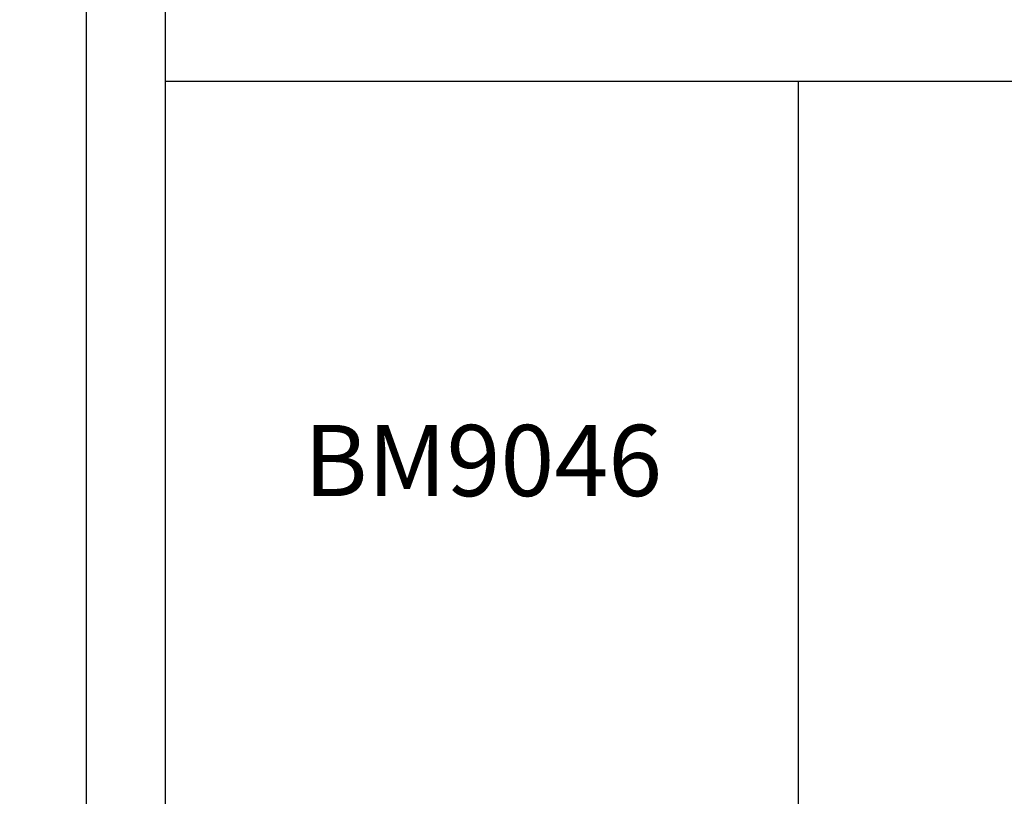
# Model space of a CAD drawing. Units: millimetres. Extents: x 1939 to 288836, y 1054 to 66436.
# Drawn here: x 3717 to 3779, y 1280 to 1329 of the extents above; entities that cross this region are included whole.
import ezdxf

# ---------------------------------------------------------------- set-up
doc = ezdxf.new("R2010")
doc.units = ezdxf.units.MM
doc.header["$PDMODE"] = 3
doc.layers.add('Dim', color=3, linetype='Continuous')
doc.layers.add('边框', color=7, linetype='Continuous')
doc.layers.add('产品型号', color=30, linetype='Continuous', lineweight=18)
doc.styles.get("Standard").update_dxf_attribs({"font": 'arial.ttf'})
doc.styles.add('宋体', font='txt')
doc.dimstyles.new('1-1', dxfattribs={"dimscale": 0.6, "dimtxt": 2.5, "dimasz": 2.5, "dimexe": 1.25, "dimexo": 1.25, "dimtad": 1, "dimdsep": 46, "dimtxsty": 'Standard', "dimcen": 2.5, "dimadec": 1, "dimazin": 0, "dimtfac": 1, "dimtmove": 0, "dimatfit": 3, "dimfxl": 1, "dimarcsym": 0})

# ---------------------------------------------------------------- blocks, each defined once
blk = doc.blocks.new('*D2599')
at = {"layer": 'Defpoints', "color": 0, "linetype": 'ByBlock', "lineweight": -2, "transparency": 16777216}
for p, q in [((4228.633, 1307.476), (4227.673, 1307.476)), ((4228.423, 1305.976), (4228.423, 1299.88)), ((4228.633, 1298.38), (4227.673, 1298.38))]:
    blk.add_line(p, q, dxfattribs=at)
at = {"layer": 'Defpoints', "color": 0, "transparency": 16777216}
for p in [(2033.831, 2204.205), (2053.831, 2204.205), (2053.831, 2202.971), (4229.383, 1307.476), (4228.423, 1298.38), (4229.383, 1298.38)]:
    blk.add_point(p, dxfattribs=at)
for points in [[(4228.173, 1305.976), (4228.673, 1305.976), (4228.423, 1307.476)], [(4228.173, 1299.88), (4228.673, 1299.88), (4228.423, 1298.38)]]:
    blk.add_solid(points, dxfattribs=at)
at = {"layer": 'Dim', "color": 0, "linetype": 'ByBlock', "lineweight": -2, "transparency": 16777216}
for p, q in [((2033.831, 2203.455), (2033.831, 2202.221)), ((2053.831, 2203.455), (2053.831, 2202.221)), ((2035.331, 2202.971), (2052.331, 2202.971))]:
    blk.add_line(p, q, dxfattribs=at)
at = {"layer": 'Dim', "color": 0, "transparency": 16777216}
for points in [[(2035.331, 2203.221), (2035.331, 2202.721), (2033.831, 2202.971)], [(2052.331, 2203.221), (2052.331, 2202.721), (2053.831, 2202.971)]]:
    blk.add_solid(points, dxfattribs=at)
at = {"layer": 'Defpoints', "color": 0, "transparency": 16777216, "insert": (4227.283, 1302.928), "char_height": 1.5, "attachment_point": 5, "rotation": 90, "bg_fill": 3, "box_fill_scale": 1.1, "bg_fill_color": 256, "bg_fill_true_color": 13158600, "bg_fill_transparency": 0}
blk.add_mtext('9.1', dxfattribs=at)
at = {"layer": 'Dim', "color": 0, "transparency": 16777216, "insert": (2043.831, 2204.112), "char_height": 1.5, "attachment_point": 5, "bg_fill": 3, "box_fill_scale": 1.1, "bg_fill_color": 256, "bg_fill_true_color": 13158600, "bg_fill_transparency": 0}
blk.add_mtext('20', dxfattribs=at)

msp = doc.modelspace()

# ---------------------------------------------------------------- linework, layer by layer
at = {"layer": '边框', "color": 160}
for p, q in [((3725.723, 1350.182), (3725.723, 1081.398)), ((3925.723, 1325.402), (3725.723, 1325.402)), ((3765.723, 1325.402), (3765.723, 1081.398))]:
    msp.add_line(p, q, dxfattribs=at)
at = {"layer": '边框', "color": 30}
msp.add_lwpolyline([(3720.723, 1076.398), (3930.723, 1076.398), (3930.723, 1373.398), (3720.723, 1373.398)], close=True, dxfattribs=at)

# ---------------------------------------------------------------- texts
at = {"layer": '产品型号', "color": 7, "insert": (3745.801, 1301.442), "char_height": 4.5, "attachment_point": 5, "style": '宋体'}
msp.add_mtext_dynamic_manual_height_columns('{\\fSimSun|b0|i0|c134|p2;BM9046}', width=24.86233, gutter_width=12.5, heights=[0], dxfattribs=at)

# ---------------------------------------------------------------- next in the draw order: dimensions: what is measured, and where the dimension line sits
at = {"layer": 'Dim', "color": 3}
dim = msp.add_linear_dim(base=(2053.831, 2202.971), p1=(2033.831, 2204.205), p2=(2053.831, 2204.205), dimstyle='1-1', override={"dimfxl": 0.18, "dimtfill": 1, "dimarcsym": 1}, dxfattribs=at)
dim.commit()
dim.dimension.update_dxf_attribs({"geometry": '*D2599', "text_midpoint": (2043.831, 2204.112)})

# ---------------------------------------------------------------- next in the draw order: dimensions: what is measured, and where the dimension line sits
at = {"layer": 'Defpoints', "color": 3}
dim = msp.add_linear_dim(base=(4228.423, 1298.38), p1=(4229.383, 1307.476), p2=(4229.383, 1298.38), angle=90, dimstyle='1-1', override={"dimfxl": 0.18, "dimtfill": 1, "dimarcsym": 1}, dxfattribs=at)
dim.commit()
dim.dimension.update_dxf_attribs({"geometry": '*D2599', "text_midpoint": (4227.283, 1302.928)})

doc.saveas('drawing.dxf')
